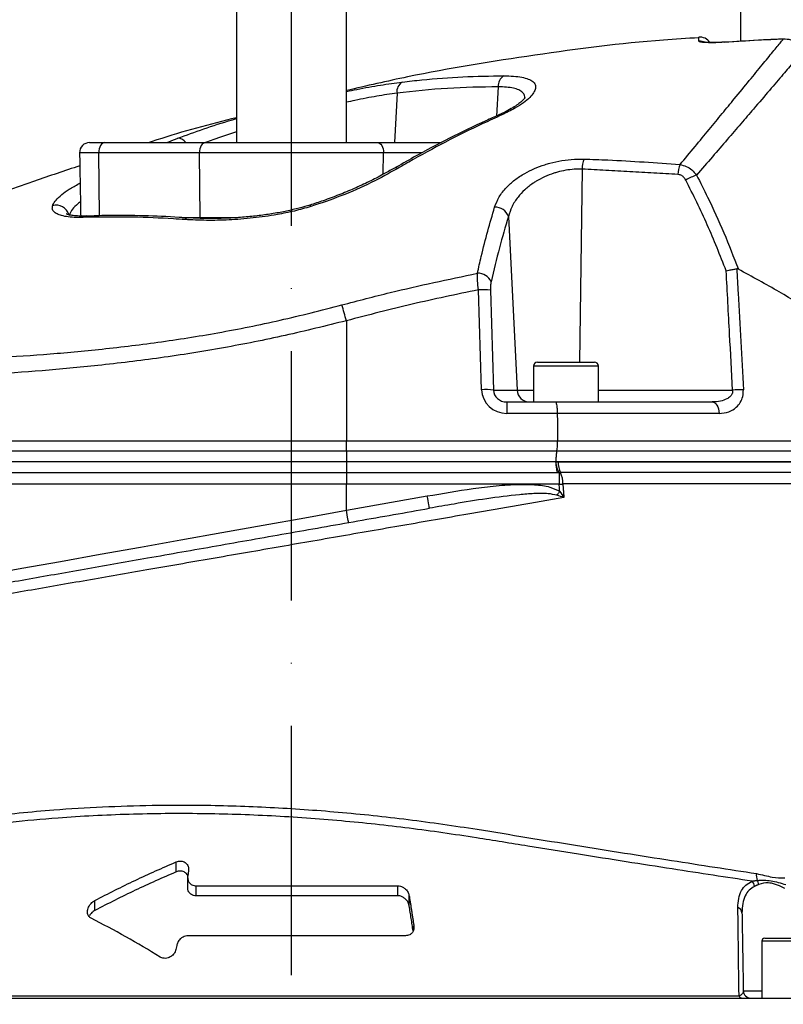
# Model space of a CAD drawing. Extents: x 0 to 13400, y 0 to 8910.
# Drawn here: x 2451 to 2604, y 4228 to 4425 of the extents above; entities that cross this region are included whole.
import ezdxf

# ---------------------------------------------------------------- set-up
doc = ezdxf.new("R2010")
doc.units = 0
doc.header["$LTSCALE"] = 5
doc.header["$MEASUREMENT"] = 0
doc.linetypes.add('GEN7', pattern=[15, 10, -2.5, 0, -2.5])
doc.layers.get('0').update_dxf_attribs({"linetype": 'CONTINUOUS'})
doc.layers.add('7', color=4, linetype='GEN7')
doc.styles.add('ISO', font='GENISO.SHX')
doc.dimstyles.new('GEN-ISO', dxfattribs={"dimtxt": 50, "dimasz": 50, "dimexe": 40, "dimexo": 1, "dimgap": 30, "dimtad": 0, "dimtih": 1, "dimtoh": 1, "dimdec": 1, "dimdsep": 46, "dimtxsty": 'ISO', "dimcen": 2, "dimclrd": 256, "dimclre": 256, "dimclrt": 2, "dimadec": 0, "dimazin": 0, "dimtp": 0.1, "dimtm": 0.1, "dimtfac": 0.05, "dimtdec": 1, "dimtix": 1, "dimtmove": 2, "dimatfit": 3, "dimfxl": 1, "dimtolj": 1, "dimarcsym": 0})

# ---------------------------------------------------------------- blocks, each defined once
blk = doc.blocks.new('*D59')
at = {"color": 3}
for p, q in [((2205.76, 3560.34), (2205.76, 4771.53)), ((2505.76, 4640.34), (2505.76, 4771.53)), ((2470.76, 4746.53), (2240.76, 4746.53))]:
    blk.add_line(p, q, dxfattribs=at)
for points in [[(2240.76, 4752.36), (2240.76, 4740.69), (2205.76, 4746.53)], [(2470.76, 4752.36), (2470.76, 4740.69), (2505.76, 4746.53)]]:
    blk.add_solid(points, dxfattribs=at)
at = {"color": 2, "insert": (2355.76, 4801.54), "char_height": 50, "attachment_point": 5, "style": 'ISO'}
blk.add_mtext('\\A1;300', dxfattribs=at)
blk = doc.blocks.new('*D65')
at = {"color": 3}
for p, q in [((2546.76, 4639.34), (3192.41, 4639.34)), ((3167.41, 3442.84), (3167.41, 4604.34)), ((2584.26, 3407.84), (3192.41, 3407.84))]:
    blk.add_line(p, q, dxfattribs=at)
for points in [[(3161.58, 4604.34), (3173.24, 4604.34), (3167.41, 4639.34)], [(3161.58, 3442.84), (3173.24, 3442.84), (3167.41, 3407.84)]]:
    blk.add_solid(points, dxfattribs=at)
at = {"color": 2, "insert": (3112.41, 4023.59), "char_height": 50, "attachment_point": 5, "rotation": 90, "style": 'ISO'}
blk.add_mtext('\\A1;{\\Fgeniso.shx;H}', dxfattribs=at)

msp = doc.modelspace()

# ---------------------------------------------------------------- linework, layer by layer
at = {"color": 7, "linetype": 'Continuous'}
for p, q in [((2595.764, 4504.716), (2595.764, 4421.128)), ((2604.312, 4421.601), (2604.312, 4421.58)), ((2592.439, 4420.952), (2592.439, 4420.931)), ((2547.165, 4412.012), (2546.849, 4406.147)), ((2526.905, 4410.755), (2526.371, 4400.838)), ((2465.299, 4400.838), (2468.362, 4400.838)), ((2468.362, 4400.838), (2488.555, 4400.838)), ((2488.555, 4400.838), (2522.973, 4400.838)), ((2522.973, 4400.838), (2535.821, 4400.838)), ((2467.132, 4398.803), (2463.299, 4398.803)), ((2487.324, 4398.803), (2467.132, 4398.803)), ((2467.268, 4386.159), (2467.132, 4398.803)), ((2524.203, 4398.803), (2487.324, 4398.803)), ((2487.464, 4385.803), (2487.324, 4398.803)), ((2524.157, 4394.47), (2524.203, 4398.803)), ((2531.972, 4398.803), (2524.203, 4398.803)), ((2563.985, 4395.51), (2563.46, 4356.838)), ((2463.186, 4392.612), (2463.407, 4392.606)), ((2549.224, 4385.993), (2550.985, 4351.207)), ((2483.882, 4385.803), (2487.464, 4385.803)), ((2485.241, 4385.75), (2485.211, 4385.752)), ((2487.464, 4385.803), (2494.962, 4385.803)), ((2543.837, 4351.294), (2543.22, 4371.319)), ((2545.631, 4371.232), (2546.248, 4351.207)), ((2516.764, 4365.117), (2516.764, 4341.012)), ((2555.064, 4356.838), (2566.464, 4356.838)), ((2567.264, 4356.038), (2554.264, 4356.038)), ((2546.248, 4351.207), (2550.985, 4351.207)), ((2550.985, 4351.207), (2554.264, 4351.207)), ((2567.264, 4351.207), (2594.161, 4351.207)), ((2548.895, 4348.838), (2558.658, 4348.838)), ((2548.895, 4348.838), (2548.895, 4346.556)), ((2558.658, 4348.838), (2590.067, 4348.838)), ((2559.021, 4346.556), (2548.895, 4346.556)), ((2591.46, 4346.556), (2559.021, 4346.556)), ((2444.339, 4341.012), (2516.764, 4341.012)), ((2516.764, 4339.074), (2516.764, 4341.012)), ((2516.764, 4341.012), (2559.091, 4341.012)), ((2559.091, 4341.012), (2640.058, 4341.012)), ((2444.782, 4339.074), (2516.764, 4339.074)), ((2516.764, 4339.074), (2558.939, 4339.074)), ((2516.764, 4339.074), (2516.764, 4336.869)), ((2558.939, 4339.074), (2642.586, 4339.074)), ((2516.764, 4336.869), (2445.341, 4336.869)), ((2516.764, 4336.838), (2445.341, 4336.838)), ((2558.747, 4336.869), (2516.764, 4336.869)), ((2516.764, 4336.869), (2516.764, 4336.838)), ((2558.753, 4336.838), (2516.764, 4336.838)), ((2516.764, 4336.838), (2516.764, 4334.629)), ((2558.747, 4336.869), (2558.747, 4336.838)), ((2641.264, 4336.869), (2558.747, 4336.869)), ((2558.747, 4336.838), (2641.264, 4336.838)), ((2516.764, 4334.629), (2444.707, 4334.629)), ((2516.764, 4334.629), (2516.764, 4332.338)), ((2559.109, 4334.629), (2516.764, 4334.629)), ((2559.408, 4334.648), (2559.408, 4332.338)), ((2516.764, 4332.338), (2444.073, 4332.338)), ((2516.764, 4327.131), (2516.764, 4332.338)), ((2559.408, 4332.338), (2516.764, 4332.338)), ((2516.764, 4327.131), (2532.971, 4329.988)), ((2482.654, 4254.631), (2482.654, 4256.631)), ((2485.111, 4254.819), (2484.96, 4253.853)), ((2486.653, 4251.838), (2527.061, 4251.838)), ((2486.653, 4249.838), (2486.653, 4251.838)), ((2527.061, 4249.838), (2527.061, 4251.838)), ((2527.061, 4249.838), (2486.653, 4249.838)), ((2529.352, 4247.821), (2529.352, 4249.821)), ((2466.385, 4246.914), (2466.385, 4248.914)), ((2530.291, 4243.219), (2530.291, 4243.822)), ((2528.631, 4241.838), (2485.031, 4241.838)), ((2482.77, 4239.852), (2482.686, 4239.313)), ((2616.912, 4240.738), (2600.001, 4240.738)), ((2600.601, 4241.338), (2616.384, 4241.338)), ((2596.304, 4230.812), (2600.001, 4230.812)), ((2345.764, 4229.338), (2665.764, 4229.338)), ((2416.081, 4229.777), (2595.446, 4229.777))]:
    msp.add_line(p, q, dxfattribs=at)
for points in [[(2468.362, 4400.838), (2468.12, 4400.799), (2467.886, 4400.683), (2467.672, 4400.494), (2467.484, 4400.24), (2467.332, 4399.931), (2467.219, 4399.579), (2467.152, 4399.198), (2467.132, 4398.803)], [(2488.555, 4400.838), (2488.312, 4400.799), (2488.079, 4400.683), (2487.864, 4400.494), (2487.677, 4400.24), (2487.524, 4399.931), (2487.411, 4399.579), (2487.344, 4399.198), (2487.324, 4398.803)], [(2522.973, 4400.838), (2523.216, 4400.799), (2523.449, 4400.683), (2523.663, 4400.494), (2523.851, 4400.24), (2524.004, 4399.931), (2524.116, 4399.579), (2524.183, 4399.198), (2524.203, 4398.803)], [(2509.42, 4388.291), (2509.427, 4388.292), (2509.509, 4388.223), (2509.63, 4388.014)], [(2590.067, 4348.838), (2590.325, 4348.795), (2590.574, 4348.668), (2590.805, 4348.461), (2591.012, 4348.181), (2591.186, 4347.838), (2591.321, 4347.444), (2591.414, 4347.011), (2591.46, 4346.556)], [(2558.965, 4330.155), (2559.032, 4330.246), (2559.099, 4330.338), (2559.168, 4330.432), (2559.237, 4330.527), (2559.307, 4330.623), (2559.377, 4330.719), (2559.448, 4330.816), (2559.519, 4330.913)], [(2559.408, 4332.338), (2559.5, 4332.345), (2559.591, 4332.352), (2559.683, 4332.36), (2559.774, 4332.367), (2559.864, 4332.374), (2559.954, 4332.381), (2560.043, 4332.388), (2560.132, 4332.395)], [(2533.405, 4327.526), (2533.397, 4327.574), (2533.372, 4327.714), (2533.332, 4327.941), (2533.278, 4328.247), (2533.212, 4328.621), (2533.137, 4329.046), (2533.056, 4329.508), (2532.971, 4329.988)], [(2444.073, 4314.127), (2451.713, 4315.494), (2459.506, 4316.888), (2467.434, 4318.306), (2475.477, 4319.745), (2483.617, 4321.201), (2491.835, 4322.671), (2500.112, 4324.152), (2508.428, 4325.639), (2516.764, 4327.131)], [(2517.198, 4324.668), (2517.189, 4324.716), (2517.165, 4324.856), (2517.125, 4325.083), (2517.071, 4325.39), (2517.005, 4325.763), (2516.93, 4326.188), (2516.848, 4326.65), (2516.764, 4327.131)]]:
    msp.add_lwpolyline(points, dxfattribs=at)
for centre, radius, start, end in [((2587.558, 4419.483), 2.5, 34.84599, 94.37714), ((2587.602, 4418.654), 2.509, 65.35483, 94.40217), ((2549.633, 4412.126), 2.47, 122.22608, 182.65159), ((2529.067, 4411.095), 2.188, 120.67842, 188.93637), ((2547.616, 4405.544), 0.89, 70.63843, 113.31637), ((2482.966, 4399.789), 1.926, 32.99346, 89.53803), ((2465.299, 4398.838), 2, 90, 181), ((2526.686, 4394.827), 0.914, 65.66887, 117.69025), ((2569.848, 4395.48), 5.863, 159.58459, 179.70881), ((2589.264, 4394.073), 6.111, 157.38145, 176.48536), ((2590.647, 4383.167), 11.738, 108.4411, 120.04953), ((2458.641, 4385.701), 2.579, 15.42575, 106.86379), ((2546.587, 4385.114), 2.779, 18.4397, 92.50361), ((2464.678, 4385.003), 1.114, 93.27435, 131.97961), ((2485.188, 4384.698), 1.054, 88.7181, 138.21994), ((2543.158, 4371.805), 2.84, 23.54488, 92.90522), ((2543.995, 4359.358), 11.986, 82.15447, 93.70928), ((2371.073, 4325.882), 150.881, 15.0723, 16.32142), ((2555.064, 4356.038), 0.8, 90, 180), ((2566.464, 4356.038), 0.8, 0, 90), ((2544.612, 4339.334), 11.986, 82.15446, 93.70929), ((2553.436, 4351.291), 2.453, 181.95657, 269.05823), ((2596.545, 4318.938), 32.357, 90.41756, 94.22523), ((2563.596, 4336.625), 4.386, 177.22016, 206.55611), ((2562.729, 4336.816), 3.966, 187.88119, 213.13547), ((2555.619, 4332.664), 4.52, 356.58197, 26.26454), ((2602.407, 4253.976), 3.501, 174.65223, 197.22663), ((2596.779, 4251.481), 1.805, 8.04796, 45.47826), ((2597.489, 4251.795), 1.946, 9.43566, 36.035), ((2594.849, 4246.338), 1.186, 4.57089, 72.16797), ((2600.601, 4240.738), 0.6, 90, 180), ((2597.804, 4230.838), 1.5, 181, 270), ((2596.128, 4230.081), 0.747, 203.96986, 264.11432)]:
    msp.add_arc(centre, radius, start, end, dxfattribs=at)
for centre, major_axis, ratio, start_param, end_param in [((2549.012, 4351.556), (4.981, 1.473), 0.9592301, 2.8949285, 4.4133649), ((2549.012, 4351.338), (2.72, 0.55), 0.8967012, 2.9721719, 4.4906084)]:
    msp.add_ellipse(centre, major_axis=major_axis, ratio=ratio, start_param=start_param, end_param=end_param, dxfattribs=at)
for points in [[(2494.764, 4430.838), (2494.764, 4400.838)], [(2516.764, 4400.838), (2516.764, 4430.838)], [(2592.44, 4420.955), (2591.997, 4420.93)], [(2463.299, 4398.803), (2463.521, 4386.119)], [(2583.165, 4394.448), (2563.985, 4395.51)], [(2463.186, 4392.612), (2463.405, 4392.727)], [(2554.264, 4356.038), (2554.264, 4348.838)], [(2567.264, 4348.838), (2567.264, 4356.038)], [(2559.021, 4346.556), (2559.091, 4341.012)], [(2558.8, 4336.272), (2558.753, 4336.838)], [(2559.215, 4336.838), (2558.753, 4336.838)], [(2559.408, 4334.648), (2559.109, 4334.629)], [(2559.673, 4334.664), (2559.408, 4334.648)], [(2560.132, 4332.395), (2560.348, 4329.667)], [(2484.936, 4253.552), (2484.936, 4251.546)], [(2598.045, 4252.768), (2599.063, 4252.939)], [(2599.409, 4252.114), (2598.566, 4251.734)], [(2529.352, 4249.821), (2530.291, 4243.822)], [(2530.139, 4242.788), (2529.352, 4247.821)], [(2596.031, 4246.433), (2596.304, 4230.812)], [(2600.001, 4240.738), (2600.001, 4229.338)]]:
    msp.add_open_spline(points, degree=1, dxfattribs=at)
for points, knots in [([(2587.375, 4421.842), (2585.01, 4421.7), (2574.026, 4421.039), (2554.54, 4418.466), (2533.334, 4415.106), (2520.843, 4412.202), (2516.764, 4411.254)], [0, 0, 0, 0, 0.0994006, 0.461834, 0.8242674, 1, 1, 1, 1]), ([(2583.623, 4396.423), (2584.635, 4397.641), (2586.66, 4400.077), (2589.468, 4403.482), (2592.101, 4406.683), (2594.843, 4410.026), (2597.572, 4413.357), (2600.162, 4416.52), (2602.284, 4419.11), (2603.595, 4420.706), (2604.156, 4421.39), (2604.312, 4421.58)], [0, 0, 0, 0, 0.0976196, 0.1952377, 0.2938783, 0.392517, 0.5292055, 0.6658872, 0.8059931, 0.9460928, 1, 1, 1, 1]), ([(2587.409, 4421.156), (2587.398, 4421.375), (2587.375, 4421.813), (2587.359, 4422.081), (2587.366, 4421.975), (2587.366, 4421.975)], [0, 0, 0, 0, 0.4991887, 0.9996234, 1, 1, 1, 1]), ([(2604.312, 4421.58), (2602.647, 4421.504), (2598.687, 4421.325), (2594.731, 4421.076), (2592.439, 4420.931)], [0, 0, 0, 0, 0.4205048, 1, 1, 1, 1]), ([(2604.313, 4421.567), (2602.988, 4421.522), (2599.027, 4421.388), (2595.073, 4421.106), (2592.441, 4420.918)], [0, 0, 0, 0, 0.3344783, 1, 1, 1, 1]), ([(2608.569, 4419.489), (2608.2, 4419.908), (2607.463, 4420.747), (2605.931, 4421.483), (2604.843, 4421.548), (2604.312, 4421.58)], [0, 0, 0, 0, 0.3385915, 0.6766401, 1, 1, 1, 1]), ([(2608.569, 4419.489), (2608.401, 4419.293), (2607.822, 4418.622), (2606.482, 4417.062), (2604.309, 4414.531), (2601.607, 4411.377), (2598.721, 4408.006), (2595.845, 4404.647), (2593.099, 4401.447), (2590.149, 4398.016), (2588.005, 4395.54), (2586.934, 4394.303)], [0, 0, 0, 0, 0.0557714, 0.1916919, 0.327618, 0.4670715, 0.6065321, 0.7043606, 0.8021907, 0.9010947, 1, 1, 1, 1]), ([(2592.439, 4420.931), (2591.876, 4420.9), (2590.749, 4420.839), (2589.245, 4420.843), (2588.107, 4420.915), (2587.501, 4421.029), (2587.435, 4421.12), (2587.409, 4421.156)], [0, 0, 0, 0, 0.2134461, 0.4273524, 0.6421267, 0.8579584, 1, 1, 1, 1]), ([(2591.997, 4420.93), (2591.81, 4420.919), (2591.234, 4420.884), (2590.326, 4420.867), (2589.418, 4420.878), (2588.805, 4420.912), (2588.489, 4420.952), (2588.474, 4420.956), (2588.469, 4420.957)], [0, 0, 0, 0, 0.1085721, 0.3361928, 0.5621753, 0.7552163, 0.9168711, 1, 1, 1, 1]), ([(2527.95, 4412.977), (2529.262, 4413.127), (2533.311, 4413.589), (2540.106, 4414.101), (2545.578, 4414.178), (2548.316, 4414.216)], [0, 0, 0, 0, 0.19315084, 0.59626546, 1, 1, 1, 1]), ([(2548.316, 4414.216), (2548.992, 4414.202), (2550.344, 4414.173), (2551.983, 4413.952), (2553.267, 4413.595), (2554.166, 4413.098), (2554.648, 4412.467), (2554.723, 4411.71), (2554.359, 4410.84), (2553.553, 4409.859), (2552.288, 4408.806), (2550.476, 4407.617), (2548.826, 4406.823), (2547.911, 4406.383)], [0, 0, 0, 0, 0.0841213, 0.1682477, 0.252568, 0.3369055, 0.4226475, 0.508412, 0.5985998, 0.6888074, 0.7847255, 0.8806467, 1, 1, 1, 1]), ([(2516.764, 4411.073), (2517.467, 4411.222), (2519.841, 4411.722), (2523.648, 4412.389), (2526.516, 4412.781), (2527.95, 4412.977)], [0, 0, 0, 0, 0.17384079, 0.58695539, 1, 1, 1, 1]), ([(2547.165, 4412.012), (2543.795, 4411.957), (2537.046, 4411.847), (2530.288, 4411.119), (2526.905, 4410.755)], [0, 0, 0, 0, 0.4994106, 1, 1, 1, 1]), ([(2552.501, 4409.656), (2552.506, 4409.87), (2552.517, 4410.333), (2552.111, 4410.917), (2551.362, 4411.407), (2550.275, 4411.758), (2548.886, 4411.973), (2547.739, 4411.999), (2547.165, 4412.012)], [0, 0, 0, 0, 0.1483293, 0.321792, 0.4916251, 0.661417, 0.8307104, 1, 1, 1, 1]), ([(2526.905, 4410.755), (2525.572, 4410.559), (2522.906, 4410.166), (2519.451, 4409.517), (2517.335, 4409.039), (2516.764, 4408.91)], [0, 0, 0, 0, 0.4218698, 0.8438338, 1, 1, 1, 1]), ([(2552.55, 4409.841), (2552.553, 4409.848), (2552.562, 4409.869), (2552.405, 4409.618), (2552.02, 4409.212), (2551.349, 4408.649), (2550.4, 4407.99), (2549.15, 4407.27), (2548.078, 4406.713), (2547.375, 4406.418), (2547.251, 4406.365)], [0, 0, 0, 0, 0.0643122, 0.1891082, 0.3241396, 0.4716225, 0.6266573, 0.7922821, 0.9632824, 1, 1, 1, 1]), ([(2494.764, 4405.825), (2489.402, 4404.462), (2483.507, 4402.964), (2477.751, 4401.014), (2477.23, 4400.838)], [0, 0, 0, 0, 0.9095777, 1, 1, 1, 1]), ([(2482.981, 4401.715), (2484.676, 4402.339), (2488.066, 4403.587), (2492.149, 4404.895), (2494.484, 4405.552), (2494.764, 4405.631)], [0, 0, 0, 0, 0.46822116, 0.93641126, 1, 1, 1, 1]), ([(2547.273, 4406.332), (2546.421, 4405.963), (2543.118, 4404.532), (2537.434, 4401.722), (2531.281, 4398.525), (2527.594, 4396.375), (2526.277, 4395.607)], [0, 0, 0, 0, 0.11954794, 0.46345555, 0.80835695, 1, 1, 1, 1]), ([(2547.911, 4406.383), (2546.652, 4405.81), (2540.355, 4402.944), (2533.406, 4399.327), (2527.789, 4396.079), (2527.063, 4395.659)], [0, 0, 0, 0, 0.1786772, 0.8937826, 1, 1, 1, 1]), ([(2480.793, 4400.838), (2480.932, 4400.898), (2481.656, 4401.209), (2482.389, 4401.489), (2482.981, 4401.715)], [0, 0, 0, 0, 0.1916737, 1, 1, 1, 1]), ([(2494.764, 4403.006), (2493.13, 4402.478), (2490.934, 4401.769), (2489.046, 4401.028), (2488.563, 4400.838)], [0, 0, 0, 0, 0.744056, 1, 1, 1, 1]), ([(2463.345, 4396.171), (2460.304, 4395.168), (2449.061, 4391.458), (2432.411, 4384.804), (2419.08, 4378.601), (2413.578, 4376.041)], [0, 0, 0, 0, 0.1788591, 0.6610854, 1, 1, 1, 1]), ([(2546.466, 4387.89), (2546.73, 4388.576), (2547.258, 4389.946), (2548.673, 4391.774), (2550.428, 4393.36), (2552.329, 4394.619), (2554.39, 4395.641), (2556.125, 4396.291), (2557.982, 4396.837), (2559.955, 4397.259), (2562.274, 4397.532), (2563.72, 4397.527), (2564.353, 4397.525)], [0, 0, 0, 0, 0.137549, 0.2750063, 0.3886397, 0.5021809, 0.5955118, 0.6887805, 0.7303735, 0.8274646, 0.9244972, 1, 1, 1, 1]), ([(2564.353, 4397.525), (2565.96, 4397.473), (2572.393, 4397.262), (2578.81, 4396.783), (2583.623, 4396.423)], [0, 0, 0, 0, 0.2498619, 1, 1, 1, 1]), ([(2583.623, 4396.423), (2584.046, 4396.327), (2584.89, 4396.136), (2586.059, 4395.391), (2586.638, 4394.67), (2586.934, 4394.303)], [0, 0, 0, 0, 0.3296422, 0.6586075, 1, 1, 1, 1]), ([(2526.252, 4395.649), (2525.564, 4395.254), (2523.996, 4394.356), (2521.34, 4393.006), (2518.362, 4391.62), (2515.282, 4390.339), (2512.302, 4389.219), (2510.317, 4388.59), (2509.415, 4388.304)], [0, 0, 0, 0, 0.1426654, 0.3248936, 0.5047923, 0.6816879, 0.8552505, 1, 1, 1, 1]), ([(2527.063, 4395.659), (2525.329, 4394.699), (2521.814, 4392.751), (2515.906, 4390.119), (2511.669, 4388.698), (2509.63, 4388.014)], [0, 0, 0, 0, 0.3354527, 0.68025, 1, 1, 1, 1]), ([(2563.985, 4395.51), (2563.46, 4395.511), (2561.823, 4395.513), (2559.875, 4395.152), (2557.915, 4394.565), (2556.442, 4393.988), (2555.09, 4393.271), (2553.747, 4392.408), (2552.452, 4391.38), (2551.012, 4389.813), (2549.858, 4388.013), (2549.435, 4386.666), (2549.224, 4385.993)], [0, 0, 0, 0, 0.0732471, 0.228673, 0.2623426, 0.3569848, 0.4517203, 0.488936, 0.6037085, 0.7185903, 0.8592436, 1, 1, 1, 1]), ([(2584.769, 4393.328), (2584.64, 4393.531), (2584.391, 4393.924), (2583.817, 4394.326), (2583.382, 4394.407), (2583.165, 4394.448)], [0, 0, 0, 0, 0.34822, 0.6741665, 1, 1, 1, 1]), ([(2586.934, 4394.303), (2587.678, 4392.837), (2589.604, 4389.046), (2592.455, 4382.783), (2594.356, 4377.9), (2595.308, 4375.455)], [0, 0, 0, 0, 0.2393821, 0.619278, 1, 1, 1, 1]), ([(2457.892, 4388.169), (2457.912, 4388.226), (2458.04, 4388.59), (2458.514, 4389.317), (2459.633, 4390.375), (2461.175, 4391.486), (2462.509, 4392.233), (2463.186, 4392.612)], [0, 0, 0, 0, 0.0432397, 0.279299, 0.52265, 0.7579356, 1, 1, 1, 1]), ([(2592.867, 4375.13), (2591.652, 4378.222), (2589.218, 4384.417), (2586.254, 4390.354), (2584.769, 4393.328)], [0, 0, 0, 0, 0.4991035, 1, 1, 1, 1]), ([(2463.933, 4385.831), (2463.499, 4385.824), (2462.448, 4385.808), (2460.997, 4385.918), (2459.696, 4386.162), (2458.732, 4386.521), (2458.104, 4386.972), (2457.78, 4387.517), (2457.855, 4387.952), (2457.892, 4388.169)], [0, 0, 0, 0, 0.112307, 0.2716958, 0.4310433, 0.5745396, 0.7179806, 0.8590226, 1, 1, 1, 1]), ([(2463.47, 4389.012), (2463.19, 4388.781), (2462.438, 4388.16), (2461.599, 4387.171), (2461.32, 4386.474), (2461.178, 4386.12)], [0, 0, 0, 0, 0.2263453, 0.6065325, 1, 1, 1, 1]), ([(2509.63, 4388.014), (2508.535, 4387.701), (2506.323, 4387.068), (2502.427, 4386.282), (2498.01, 4385.656), (2493.241, 4385.298), (2488.633, 4385.192), (2485.819, 4385.331), (2484.402, 4385.401)], [0, 0, 0, 0, 0.1253891, 0.2532269, 0.437915, 0.6266138, 0.8119236, 1, 1, 1, 1]), ([(2509.416, 4388.299), (2509.277, 4388.253), (2508.39, 4387.961), (2506.625, 4387.509), (2504.099, 4386.943), (2501.373, 4386.468), (2498.492, 4386.085), (2495.492, 4385.809), (2492.413, 4385.642), (2489.345, 4385.599), (2486.922, 4385.641), (2485.615, 4385.738), (2485.24, 4385.766)], [0, 0, 0, 0, 0.0167756, 0.1078955, 0.2071572, 0.3133534, 0.4277512, 0.5490502, 0.676551, 0.8104209, 0.9456225, 1, 1, 1, 1]), ([(2543.014, 4374.642), (2543.27, 4375.764), (2543.936, 4378.671), (2545.074, 4383.144), (2546.002, 4386.307), (2546.466, 4387.89)], [0, 0, 0, 0, 0.2389549, 0.619056, 1, 1, 1, 1]), ([(2464.636, 4386.124), (2464.526, 4386.118), (2463.872, 4386.079), (2462.883, 4386.118), (2461.803, 4386.225), (2461.106, 4386.374), (2460.732, 4386.516), (2460.705, 4386.534), (2460.693, 4386.542)], [0, 0, 0, 0, 0.0482505, 0.2862512, 0.5157995, 0.7003584, 0.8705827, 1, 1, 1, 1]), ([(2484.402, 4385.401), (2483.633, 4385.451), (2480.147, 4385.677), (2473.271, 4385.98), (2467.29, 4385.884), (2463.933, 4385.831)], [0, 0, 0, 0, 0.11049044, 0.50071598, 1, 1, 1, 1]), ([(2485.211, 4385.713), (2484.566, 4385.758), (2481.52, 4385.972), (2476.078, 4386.189), (2469.848, 4386.279), (2466.019, 4386.127), (2464.615, 4386.072)], [0, 0, 0, 0, 0.0915892, 0.4324548, 0.7919162, 1, 1, 1, 1]), ([(2549.224, 4385.993), (2548.615, 4383.945), (2547.396, 4379.84), (2546.307, 4375.243), (2545.761, 4372.94)], [0, 0, 0, 0, 0.4990441, 1, 1, 1, 1]), ([(2515.874, 4368.284), (2519.097, 4369.132), (2528.085, 4371.497), (2537.18, 4373.413), (2543.014, 4374.642)], [0, 0, 0, 0, 0.35865406, 1, 1, 1, 1]), ([(2543.22, 4371.319), (2543.158, 4371.925), (2543.042, 4373.078), (2543.008, 4374.131), (2543.013, 4374.577), (2543.014, 4374.642)], [0, 0, 0, 0, 0.4867013, 0.9247579, 1, 1, 1, 1]), ([(2592.867, 4375.13), (2592.872, 4375.131), (2593.057, 4375.174), (2593.521, 4375.279), (2594.277, 4375.425), (2594.757, 4375.492), (2594.997, 4375.525)], [0, 0, 0, 0, 0.0078998, 0.2565648, 0.6282184, 1, 1, 1, 1]), ([(2594.161, 4351.207), (2593.959, 4354.943), (2593.528, 4362.917), (2593.096, 4370.891), (2592.867, 4375.13)], [0, 0, 0, 0, 0.4684526, 1, 1, 1, 1]), ([(2595.308, 4375.455), (2595.241, 4375.486), (2595.138, 4375.532), (2595.033, 4375.527), (2594.997, 4375.525)], [0, 0, 0, 0, 0.6597047, 1, 1, 1, 1]), ([(2594.997, 4375.525), (2595.086, 4373.898), (2595.523, 4365.821), (2595.96, 4357.744), (2596.31, 4351.294)], [0, 0, 0, 0, 0.2015138, 1, 1, 1, 1]), ([(2640.058, 4341.012), (2639.339, 4341.984), (2637.901, 4343.926), (2635.2, 4347.034), (2632.109, 4350.21), (2628.218, 4353.799), (2623.402, 4357.765), (2617.472, 4362.129), (2610.853, 4366.513), (2603.506, 4370.978), (2598.083, 4373.94), (2595.308, 4375.455)], [0, 0, 0, 0, 0.0917509, 0.1835098, 0.2765936, 0.3696786, 0.4927834, 0.6158889, 0.7419218, 0.8679535, 1, 1, 1, 1]), ([(2545.761, 4372.94), (2545.754, 4372.906), (2545.703, 4372.674), (2545.629, 4372.134), (2545.631, 4371.542), (2545.631, 4371.232)], [0, 0, 0, 0, 0.07601213, 0.51641705, 1, 1, 1, 1]), ([(2543.22, 4371.319), (2538.787, 4370.393), (2529.918, 4368.54), (2521.15, 4366.259), (2516.764, 4365.117)], [0, 0, 0, 0, 0.499735, 1, 1, 1, 1]), ([(2445.369, 4357.671), (2448.912, 4357.889), (2456.018, 4358.326), (2467.274, 4359.329), (2478.964, 4360.726), (2491.141, 4362.653), (2503.498, 4365.113), (2511.748, 4367.227), (2515.874, 4368.284)], [0, 0, 0, 0, 0.1581468, 0.3172014, 0.4852165, 0.6532206, 0.8266058, 1, 1, 1, 1]), ([(2516.764, 4365.117), (2512.677, 4364.1), (2504.504, 4362.064), (2492.024, 4359.6), (2479.464, 4357.605), (2467.309, 4356.129), (2455.71, 4355.057), (2448.464, 4354.575), (2444.831, 4354.334)], [0, 0, 0, 0, 0.16833494, 0.33666175, 0.51007001, 0.68348725, 0.84129551, 1, 1, 1, 1]), ([(2594.161, 4351.207), (2594.165, 4351.03), (2594.169, 4350.798), (2594.031, 4350.387), (2593.867, 4350.136), (2593.512, 4349.761), (2592.869, 4349.322), (2591.637, 4348.916), (2590.622, 4348.866), (2590.067, 4348.838)], [0, 0, 0, 0, 0.096496, 0.1266483, 0.2420107, 0.2630532, 0.4231519, 0.6843086, 1, 1, 1, 1]), ([(2591.46, 4346.556), (2592.114, 4346.614), (2593.35, 4346.725), (2594.801, 4347.58), (2595.733, 4348.689), (2596.268, 4349.916), (2596.296, 4350.835), (2596.31, 4351.294)], [0, 0, 0, 0, 0.2733919, 0.5169519, 0.6833249, 0.8418831, 1, 1, 1, 1]), ([(2558.658, 4348.838), (2558.659, 4348.838), (2558.677, 4348.838), (2558.735, 4348.808), (2558.83, 4348.6), (2558.928, 4348.087), (2558.998, 4347.384), (2559.013, 4346.832), (2559.021, 4346.556)], [0, 0, 0, 0, 0.0050326, 0.096798, 0.3249209, 0.5507564, 0.7753559, 1, 1, 1, 1]), ([(2558.939, 4339.074), (2558.955, 4339.143), (2558.983, 4339.261), (2559.03, 4339.572), (2559.073, 4340.031), (2559.093, 4340.579), (2559.091, 4340.907), (2559.091, 4341.012)], [0, 0, 0, 0, 0.1712582, 0.2915087, 0.5782468, 0.865074, 1, 1, 1, 1]), ([(2558.939, 4339.074), (2558.905, 4338.917), (2558.836, 4338.604), (2558.77, 4337.871), (2558.748, 4337.261), (2558.747, 4336.925), (2558.747, 4336.869)], [0, 0, 0, 0, 0.313239, 0.6265872, 0.9375775, 1, 1, 1, 1]), ([(2641.192, 4336.838), (2641.215, 4336.838), (2641.326, 4336.838), (2640.735, 4336.838), (2639.387, 4336.838), (2637.194, 4336.838), (2634.245, 4336.838), (2630.546, 4336.838), (2626.121, 4336.838), (2621.006, 4336.838), (2615.229, 4336.838), (2608.838, 4336.838), (2601.87, 4336.838), (2594.35, 4336.838), (2586.319, 4336.838), (2577.743, 4336.838), (2568.717, 4336.838), (2562.382, 4336.838), (2559.215, 4336.838)], [0, 0, 0, 0, 0.0165181, 0.0816209, 0.1467236, 0.2118263, 0.276929, 0.3420318, 0.4071345, 0.4722373, 0.53734, 0.6024427, 0.6675454, 0.7326482, 0.7985059, 0.8643638, 0.9321819, 1, 1, 1, 1]), ([(2559.109, 4334.629), (2559.108, 4334.632), (2559.079, 4334.706), (2559.006, 4334.94), (2558.894, 4335.475), (2558.831, 4336.007), (2558.8, 4336.272)], [0, 0, 0, 0, 0.0082365, 0.2472795, 0.6235623, 1, 1, 1, 1]), ([(2642.848, 4334.664), (2642.848, 4334.664), (2642.99, 4334.664), (2642.505, 4334.664), (2641.325, 4334.664), (2639.222, 4334.665), (2636.352, 4334.665), (2632.695, 4334.664), (2628.263, 4334.664), (2623.099, 4334.665), (2617.254, 4334.664), (2610.767, 4334.665), (2603.662, 4334.664), (2595.998, 4334.665), (2587.843, 4334.664), (2579.054, 4334.664), (2569.68, 4334.664), (2563.009, 4334.664), (2559.673, 4334.664)], [0, 0, 0, 0, 0.0000187, 0.0664647, 0.1323939, 0.1985587, 0.2647235, 0.3306526, 0.3965819, 0.4627467, 0.5289115, 0.5948406, 0.6607699, 0.7269348, 0.7930996, 0.8590287, 0.9295144, 1, 1, 1, 1]), ([(2532.971, 4329.988), (2536.023, 4330.512), (2540.606, 4331.297), (2546.759, 4332.069), (2550.89, 4332.362), (2554.491, 4332.28), (2557.3, 4332.015), (2558.877, 4331.232), (2559.519, 4330.913)], [0, 0, 0, 0, 0.344855, 0.5180066, 0.6910346, 0.8050446, 0.920676, 1, 1, 1, 1]), ([(2559.519, 4330.913), (2559.488, 4331.314), (2559.451, 4331.789), (2559.414, 4332.264), (2559.408, 4332.338)], [0, 0, 0, 0, 0.8429802, 1, 1, 1, 1]), ([(2559.519, 4330.913), (2559.798, 4330.503), (2560.08, 4330.088), (2560.346, 4329.671), (2560.348, 4329.667)], [0, 0, 0, 0, 0.9903927, 1, 1, 1, 1]), ([(2644.349, 4332.395), (2644.341, 4332.395), (2644.319, 4332.395), (2643.296, 4332.395), (2641.435, 4332.395), (2638.739, 4332.395), (2635.268, 4332.395), (2630.974, 4332.395), (2625.923, 4332.395), (2620.208, 4332.395), (2613.838, 4332.395), (2606.773, 4332.395), (2598.711, 4332.395), (2590.884, 4332.395), (2583.536, 4332.395), (2577.215, 4332.395), (2570.675, 4332.395), (2564.947, 4332.395), (2561.397, 4332.395), (2560.132, 4332.395)], [0, 0, 0, 0, 0.04709923, 0.11409664, 0.18109384, 0.24619999, 0.31130593, 0.37830305, 0.44529986, 0.51040633, 0.57551252, 0.6425098, 0.70950687, 0.78537849, 0.8321289, 0.8788793, 0.92631286, 0.97374636, 1, 1, 1, 1]), ([(2560.348, 4329.667), (2557.308, 4329.143), (2551.228, 4328.095), (2540.71, 4326.275), (2528.893, 4324.218), (2515.791, 4321.941), (2502.674, 4319.66), (2489.643, 4317.395), (2476.976, 4315.193), (2464.718, 4313.062), (2452.896, 4311.006), (2441.375, 4309.003), (2430.298, 4307.077), (2419.887, 4305.267), (2410.099, 4303.566), (2404.062, 4302.516), (2401.043, 4301.991)], [0, 0, 0, 0, 0.0557723, 0.1115551, 0.1885529, 0.265855, 0.3432604, 0.420562, 0.4975594, 0.5709068, 0.6444311, 0.7179541, 0.7912998, 0.8630622, 0.9315312, 1, 1, 1, 1]), ([(2558.965, 4330.155), (2558.38, 4330.269), (2556.853, 4330.565), (2554.325, 4330.481), (2550.221, 4330.165), (2544.884, 4329.472), (2538.878, 4328.48), (2535.051, 4327.813), (2533.405, 4327.526)], [0, 0, 0, 0, 0.0693603, 0.1811712, 0.2931712, 0.5496729, 0.8062863, 1, 1, 1, 1]), ([(2560.348, 4329.667), (2560.344, 4329.668), (2559.893, 4329.834), (2559.427, 4329.995), (2558.965, 4330.155)], [0, 0, 0, 0, 0.0096019, 1, 1, 1, 1]), ([(2420.967, 4307.7), (2424.307, 4308.289), (2431.117, 4309.49), (2441.899, 4311.391), (2453.205, 4313.385), (2464.895, 4315.446), (2477.426, 4317.656), (2490.701, 4319.996), (2504.78, 4322.479), (2519.059, 4324.997), (2528.623, 4326.683), (2533.405, 4327.526)], [0, 0, 0, 0, 0.09951707, 0.20290225, 0.30628783, 0.4116929, 0.51709817, 0.63627774, 0.75545758, 0.87772879, 1, 1, 1, 1]), ([(2357.035, 4239.06), (2357.039, 4239.062), (2357.046, 4239.065), (2357.662, 4239.337), (2358.769, 4239.827), (2360.372, 4240.539), (2362.465, 4241.474), (2365.251, 4242.729), (2368.82, 4244.346), (2373.312, 4246.431), (2378.37, 4248.736), (2385.211, 4251.575), (2394.051, 4254.765), (2404.13, 4257.82), (2413.577, 4260.242), (2422.141, 4262.134), (2432.316, 4264.034), (2444.252, 4265.778), (2456.629, 4267.02), (2467.873, 4267.715), (2477.821, 4268.031), (2489.021, 4268.056), (2501.474, 4267.657), (2515.255, 4266.698), (2529.136, 4265.226), (2541.756, 4263.398), (2552.955, 4261.546), (2562.823, 4259.948), (2572.526, 4258.408), (2581.853, 4256.941), (2590.725, 4255.562), (2596.183, 4254.723), (2598.921, 4254.303)], [0, 0, 0, 0, 0.0155822, 0.036953, 0.0577182, 0.0784839, 0.0998438, 0.1212044, 0.1477631, 0.1743239, 0.20162, 0.2289253, 0.277725, 0.3265222, 0.360023, 0.3935526, 0.4270511, 0.4749278, 0.522802, 0.5558206, 0.5888721, 0.6218901, 0.6659476, 0.7100061, 0.7553495, 0.8006951, 0.8336716, 0.8666438, 0.9005659, 0.9344879, 0.9671293, 1, 1, 1, 1]), ([(2598.045, 4252.768), (2595.478, 4253.16), (2590.33, 4253.945), (2581.882, 4255.248), (2572.863, 4256.653), (2563.193, 4258.177), (2553.162, 4259.783), (2541.849, 4261.644), (2529.371, 4263.461), (2515.63, 4264.939), (2501.721, 4265.93), (2487.486, 4266.395), (2473.17, 4266.268), (2460.379, 4265.602), (2449.35, 4264.609), (2439.996, 4263.475), (2429.459, 4261.861), (2417.964, 4259.627), (2405.691, 4256.625), (2394.134, 4253.162), (2385.061, 4249.915), (2378.143, 4247.055), (2373.039, 4244.76), (2368.421, 4242.667), (2364.751, 4241.038), (2361.926, 4239.794), (2359.787, 4238.859), (2358.112, 4238.13), (2356.962, 4237.633), (2356.329, 4237.359), (2356.308, 4237.35), (2356.299, 4237.346)], [0, 0, 0, 0, 0.0305696, 0.0613248, 0.0945359, 0.127747, 0.161932, 0.1961214, 0.2402085, 0.2842936, 0.3296326, 0.3749704, 0.4228499, 0.4707301, 0.5037555, 0.536813, 0.5698403, 0.6186977, 0.6675582, 0.7179059, 0.7682564, 0.7952192, 0.8221741, 0.8496749, 0.8771737, 0.8983125, 0.9194508, 0.9411901, 0.9629288, 0.9840596, 1, 1, 1, 1]), ([(2466.385, 4248.914), (2469.056, 4250.285), (2474.403, 4253.027), (2479.902, 4255.429), (2482.654, 4256.631)], [0, 0, 0, 0, 0.499606, 1, 1, 1, 1]), ([(2482.654, 4256.631), (2482.811, 4256.686), (2483.127, 4256.798), (2483.633, 4256.818), (2484.09, 4256.718), (2484.537, 4256.484), (2484.949, 4256.036), (2485.159, 4255.439), (2485.125, 4255.001), (2485.111, 4254.819)], [0, 0, 0, 0, 0.1089848, 0.2184716, 0.3215292, 0.4297304, 0.5984468, 0.8329949, 1, 1, 1, 1]), ([(2482.654, 4254.631), (2479.906, 4253.431), (2474.407, 4251.029), (2469.061, 4248.287), (2466.385, 4246.914)], [0, 0, 0, 0, 0.4995663, 1, 1, 1, 1]), ([(2484.961, 4253.856), (2484.889, 4254.006), (2484.748, 4254.3), (2484.335, 4254.613), (2483.845, 4254.793), (2483.332, 4254.82), (2482.926, 4254.737), (2482.717, 4254.656), (2482.654, 4254.631)], [0, 0, 0, 0, 0.22285079, 0.43743611, 0.60810212, 0.77962176, 0.93305353, 1, 1, 1, 1]), ([(2484.96, 4253.853), (2484.951, 4253.545), (2484.935, 4253.02), (2485.297, 4252.402), (2485.748, 4252.043), (2486.212, 4251.865), (2486.521, 4251.846), (2486.653, 4251.838)], [0, 0, 0, 0, 0.33878813, 0.57745747, 0.75442483, 0.89550334, 1, 1, 1, 1]), ([(2598.921, 4254.303), (2599.456, 4254.179), (2600.525, 4253.93), (2602.431, 4253.482), (2603.795, 4253.45), (2604.637, 4253.43)], [0, 0, 0, 0, 0.2770513, 0.5538812, 1, 1, 1, 1]), ([(2527.061, 4251.838), (2527.239, 4251.824), (2527.593, 4251.795), (2528.148, 4251.562), (2528.717, 4251.14), (2529.174, 4250.523), (2529.294, 4250.049), (2529.352, 4249.821)], [0, 0, 0, 0, 0.1389711, 0.2773215, 0.4736452, 0.747386, 1, 1, 1, 1]), ([(2595.212, 4247.467), (2595.237, 4248.085), (2595.288, 4249.334), (2595.848, 4250.846), (2596.729, 4252.056), (2597.601, 4252.528), (2598.045, 4252.768)], [0, 0, 0, 0, 0.2678647, 0.541856, 0.7671768, 1, 1, 1, 1]), ([(2598.566, 4251.734), (2598.177, 4251.502), (2597.382, 4251.028), (2596.595, 4249.828), (2596.09, 4248.303), (2596.051, 4247.061), (2596.031, 4246.433)], [0, 0, 0, 0, 0.2222818, 0.4534367, 0.7232543, 1, 1, 1, 1]), ([(2599.063, 4252.939), (2599.974, 4252.963), (2601.775, 4253.01), (2603.802, 4252.395), (2604.804, 4252.092)], [0, 0, 0, 0, 0.5060539, 1, 1, 1, 1]), ([(2604.604, 4251.282), (2604.254, 4251.471), (2603.368, 4251.95), (2602.253, 4252.313), (2600.807, 4252.509), (2600.016, 4252.286), (2599.409, 4252.114)], [0, 0, 0, 0, 0.1892965, 0.4785283, 0.5992563, 1, 1, 1, 1]), ([(2486.653, 4249.838), (2486.477, 4249.852), (2486.128, 4249.88), (2485.638, 4250.11), (2485.199, 4250.525), (2484.949, 4251.04), (2484.962, 4251.414), (2484.967, 4251.546)], [0, 0, 0, 0, 0.1571185, 0.3135832, 0.5328734, 0.8359221, 1, 1, 1, 1]), ([(2529.352, 4247.821), (2529.265, 4248.131), (2529.116, 4248.658), (2528.562, 4249.278), (2528.004, 4249.637), (2527.496, 4249.812), (2527.189, 4249.831), (2527.061, 4249.838)], [0, 0, 0, 0, 0.3421048, 0.5824137, 0.7589212, 0.8989074, 1, 1, 1, 1]), ([(2465.604, 4245.345), (2465.447, 4245.451), (2465.09, 4245.694), (2464.839, 4246.323), (2464.871, 4247.129), (2465.257, 4247.948), (2465.806, 4248.563), (2466.226, 4248.818), (2466.385, 4248.914)], [0, 0, 0, 0, 0.1286915, 0.2931672, 0.5109022, 0.7317195, 0.8989993, 1, 1, 1, 1]), ([(2466.385, 4246.914), (2466.156, 4246.771), (2465.677, 4246.469), (2465.41, 4246.063), (2465.27, 4245.851)], [0, 0, 0, 0, 0.4759795, 1, 1, 1, 1]), ([(2595.446, 4229.777), (2595.437, 4230.414), (2595.394, 4233.598), (2595.314, 4239.55), (2595.247, 4244.741), (2595.212, 4247.467)], [0, 0, 0, 0, 0.1060889, 0.5304573, 1, 1, 1, 1]), ([(2479.447, 4237.554), (2477.174, 4238.944), (2472.622, 4241.728), (2467.945, 4244.138), (2465.604, 4245.345)], [0, 0, 0, 0, 0.4995832, 1, 1, 1, 1]), ([(2530.291, 4243.822), (2530.3, 4243.515), (2530.317, 4242.994), (2529.958, 4242.385), (2529.512, 4242.034), (2529.057, 4241.863), (2528.756, 4241.845), (2528.631, 4241.838)], [0, 0, 0, 0, 0.3413494, 0.5796981, 0.757141, 0.8989828, 1, 1, 1, 1]), ([(2485.031, 4241.838), (2484.853, 4241.824), (2484.498, 4241.795), (2483.945, 4241.563), (2483.382, 4241.141), (2482.94, 4240.533), (2482.824, 4240.069), (2482.77, 4239.852)], [0, 0, 0, 0, 0.1405708, 0.2805214, 0.4790215, 0.7557074, 1, 1, 1, 1]), ([(2482.686, 4239.313), (2482.599, 4239.005), (2482.45, 4238.479), (2481.895, 4237.863), (2481.333, 4237.502), (2480.772, 4237.315), (2480.241, 4237.282), (2479.782, 4237.373), (2479.555, 4237.496), (2479.447, 4237.554)], [0, 0, 0, 0, 0.2656236, 0.4526265, 0.5912613, 0.7017659, 0.8128305, 0.9118612, 1, 1, 1, 1]), ([(2596.304, 4230.812), (2596.271, 4230.619), (2596.222, 4230.327), (2595.893, 4229.974), (2595.576, 4229.834), (2595.446, 4229.777)], [0, 0, 0, 0, 0.53582796, 0.80976852, 1, 1, 1, 1])]:
    msp.add_open_spline(points, degree=3, knots=knots, dxfattribs=at)
at = {"layer": '7'}
msp.add_line((2505.764, 3407.838), (2505.764, 4639.338), dxfattribs=at)

# ---------------------------------------------------------------- dimensions: what is measured, and where the dimension line sits
dim = msp.add_linear_dim(base=(2205.764, 4746.528), p1=(2505.764, 4639.338), p2=(2205.764, 3559.338), dimstyle='GEN-ISO', override={"dimasz": 35, "dimexe": 25, "dimtad": 1, "dimtih": 0, "dimtoh": 0, "dimclrd": 3, "dimclre": 3})
dim.commit()
dim.dimension.update_dxf_attribs({"geometry": '*D59', "text_midpoint": (2355.764, 4801.539)})
dim = msp.add_linear_dim(base=(3167.409, 4639.338), p1=(2583.264, 3407.838), p2=(2545.764, 4639.338), angle=90, text='{\\Fgeniso.shx;H}', dimstyle='GEN-ISO', override={"dimasz": 35, "dimexe": 25, "dimtad": 1, "dimtih": 0, "dimtoh": 0, "dimdec": 0, "dimclrd": 3, "dimclre": 3})
dim.commit()
dim.dimension.update_dxf_attribs({"geometry": '*D65', "text_midpoint": (3112.409, 4023.588)})

doc.saveas('drawing.dxf')
